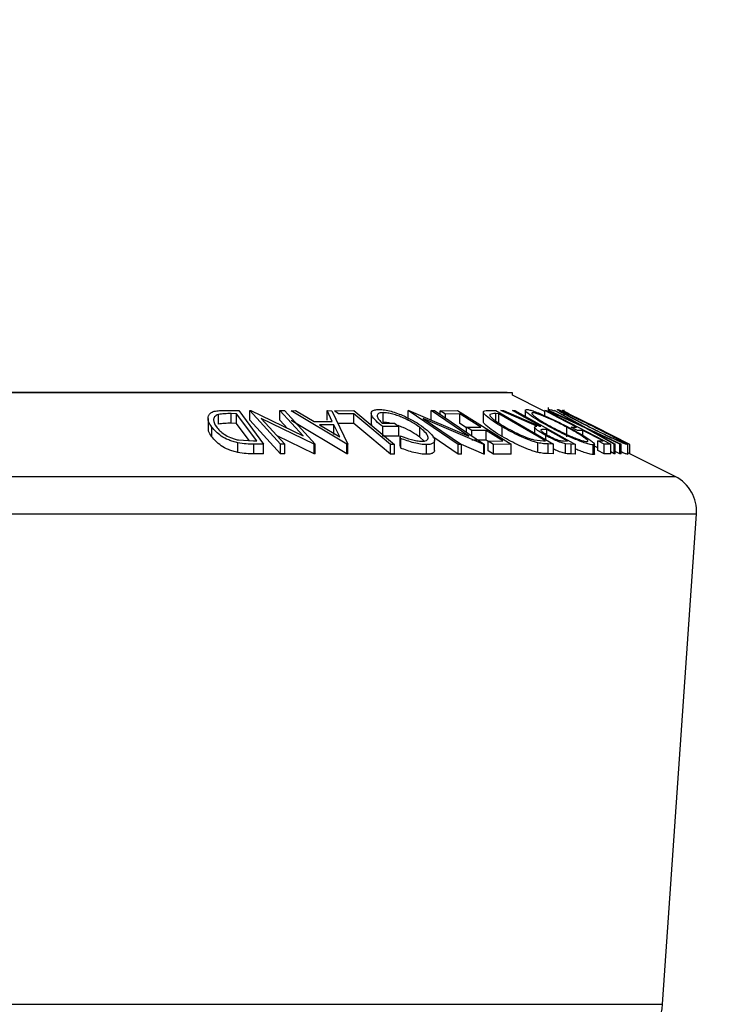
# Model space of a CAD drawing. Extents: x 5 to 292, y 5 to 205.
# Drawn here: x 64 to 65, y 173 to 175 of the extents above; entities that cross this region are included whole.
import ezdxf

# ---------------------------------------------------------------- set-up
doc = ezdxf.new("R2010")
doc.units = 0
doc.layers.get('0').update_dxf_attribs({"linetype": 'CONTINUOUS'})
doc.styles.add('SLDTEXTSTYLE0', font='TXT', dxfattribs={"width": 0.75})
doc.dimstyles.new('SLDDIMSTYLE2', dxfattribs={"dimtxt": 3.5, "dimasz": 3, "dimexe": 0, "dimexo": 0.0625, "dimgap": 0.875, "dimtad": 1, "dimlfac": 25, "dimrnd": 1e-09, "dimzin": 12, "dimtxsty": 'SLDTEXTSTYLE0', "dimsah": 1, "dimcen": 0.09, "dimazin": 3, "dimtfac": 1, "dimtofl": 0, "dimtmove": 0, "dimatfit": 3, "dimtolj": 1, "dimtzin": 12})

# ---------------------------------------------------------------- blocks, each defined once
blk = doc.blocks.new('_D_1')
at = {"color": 7, "linetype": 'CONTINUOUS'}
for p, q in [((35.8938, 172.6265), (35.8938, 183.5498)), ((85.6138, 172.6265), (85.6138, 183.5498)), ((35.8938, 182.5498), (85.6138, 182.5498))]:
    blk.add_line(p, q, dxfattribs=at)
for points in [[(35.8938, 182.5498), (38.8938, 182.0998), (38.8938, 182.9998)], [(85.6138, 182.5498), (82.6138, 182.9998), (82.6138, 182.0998)]]:
    blk.add_solid(points, dxfattribs=at)
at = {"color": 7, "linetype": 'CONTINUOUS', "insert": (55.5815, 187.0616), "char_height": 3.5, "attachment_point": 1, "style": 'SLDTEXTSTYLE0'}
blk.add_mtext('1243', dxfattribs=at)

msp = doc.modelspace()

# ---------------------------------------------------------------- linework, layer by layer
at = {"color": 7, "linetype": 'CONTINUOUS'}
for p, q in [((64.76975, 174.12364), (62.73775, 174.12364)), ((64.75775, 174.12406), (62.74975, 174.12406)), ((64.76975, 174.11854), (64.76975, 174.12364)), ((64.83642, 174.0852), (64.76975, 174.11854)), ((64.17343, 174.08715), (64.20397, 174.0868)), ((64.20397, 174.0868), (64.25541, 174.01713)), ((64.22673, 174.08681), (64.22879, 174.08685)), ((64.29011, 174.01716), (64.22673, 174.08681)), ((64.22673, 174.06681), (64.22673, 174.08681)), ((64.22879, 174.08685), (64.33712, 174.03431)), ((64.33712, 174.03431), (64.28921, 174.08697)), ((64.28921, 174.08697), (64.2987, 174.0868)), ((64.28921, 174.06697), (64.28921, 174.08697)), ((64.2987, 174.0868), (64.36208, 174.01715)), ((64.3122, 174.08662), (64.32156, 174.08685)), ((64.42764, 174.01754), (64.3122, 174.08662)), ((64.32156, 174.08685), (64.35985, 174.06416)), ((64.39747, 174.06416), (64.38656, 174.08684)), ((64.38656, 174.08684), (64.39629, 174.08661)), ((64.38656, 174.06684), (64.38656, 174.08684)), ((64.39629, 174.08661), (64.42976, 174.01753)), ((64.4023, 174.08661), (64.44227, 174.08669)), ((64.4104, 174.07987), (64.4023, 174.08661)), ((64.44227, 174.08669), (64.52602, 174.01689)), ((64.5542, 174.08677), (64.55574, 174.08681)), ((64.65775, 174.01686), (64.5542, 174.08677)), ((64.5542, 174.06677), (64.5542, 174.08677)), ((64.55574, 174.08681), (64.67972, 174.0341)), ((64.67972, 174.0341), (64.60145, 174.08696)), ((64.60145, 174.08696), (64.60861, 174.08679)), ((64.60145, 174.06696), (64.60145, 174.08696)), ((64.60861, 174.08679), (64.71217, 174.01688)), ((64.62052, 174.0866), (64.65647, 174.08672)), ((64.63141, 174.07974), (64.62052, 174.0866)), ((64.62052, 174.07875), (64.62052, 174.0866)), ((64.65647, 174.08672), (64.76689, 174.01709)), ((64.70958, 174.08387), (64.70958, 174.06386)), ((64.71856, 174.08718), (64.73539, 174.08681)), ((64.73539, 174.08681), (64.85439, 174.01754)), ((64.74558, 174.0867), (64.75116, 174.08686)), ((64.82023, 174.0545), (64.74558, 174.0867)), ((64.75116, 174.08686), (64.82578, 174.05445)), ((64.7699, 174.08688), (64.7744, 174.08676)), ((64.7744, 174.08676), (64.9001, 174.01694)), ((64.79623, 174.08746), (64.79623, 174.07464)), ((64.83642, 174.08677), (64.83911, 174.0867)), ((64.83642, 174.07635), (64.83642, 174.08677)), ((64.83911, 174.0867), (64.97288, 174.01735)), ((64.84348, 174.08664), (64.84585, 174.08682)), ((64.92, 174.05122), (64.84348, 174.08664)), ((64.84356, 174.09318), (64.84356, 174.08665)), ((64.84481, 174.08906), (64.84374, 174.08835)), ((64.84481, 174.08674), (64.84481, 174.08906)), ((64.84585, 174.08682), (64.90816, 174.05787)), ((64.90816, 174.05787), (64.85637, 174.08681)), ((64.85637, 174.08681), (64.85874, 174.08663)), ((64.85874, 174.08663), (64.92239, 174.05122)), ((64.8736, 174.08659), (64.87269, 174.08668)), ((64.88694, 174.07994), (64.87313, 174.08685)), ((64.88706, 174.07987), (64.8736, 174.08659)), ((64.87567, 174.08872), (64.87567, 174.08558)), ((64.87606, 174.08872), (64.87606, 174.077)), ((64.14081, 174.07064), (64.14081, 174.05064)), ((64.16225, 174.05876), (64.16225, 174.07876)), ((64.19964, 174.08037), (64.18855, 174.0805)), ((64.18855, 174.0605), (64.18855, 174.0805)), ((64.24121, 174.02405), (64.19964, 174.08037)), ((64.19964, 174.06037), (64.19964, 174.08037)), ((64.29011, 173.99716), (64.22673, 174.06681)), ((64.25062, 174.07063), (64.29914, 174.01731)), ((64.36009, 174.01719), (64.25062, 174.07063)), ((64.30455, 174.05011), (64.28921, 174.06697)), ((64.42764, 173.99754), (64.3122, 174.06662)), ((64.35985, 174.06416), (64.39747, 174.06416)), ((64.44206, 174.08002), (64.4104, 174.07987)), ((64.44206, 174.06002), (64.44206, 174.08002)), ((64.47803, 174.08132), (64.47803, 174.0613)), ((64.50247, 174.06259), (64.50247, 174.08259)), ((64.5853, 174.07054), (64.66458, 174.01701)), ((64.71065, 174.01692), (64.5853, 174.07054)), ((64.66104, 174.07994), (64.63141, 174.07974)), ((64.63141, 174.0714), (64.63141, 174.07974)), ((64.66104, 174.05994), (64.66104, 174.07994)), ((64.74155, 174.08042), (64.73545, 174.08056)), ((64.73545, 174.06056), (64.73545, 174.08056)), ((64.83774, 174.02442), (64.74155, 174.08042)), ((64.74155, 174.06042), (64.74155, 174.08042)), ((64.88691, 174.0799), (64.88706, 174.07987)), ((64.1482, 174.03273), (64.1482, 174.05273)), ((64.19964, 174.06037), (64.18855, 174.0605)), ((64.22597, 174.0247), (64.19964, 174.06037)), ((64.40077, 174.05748), (64.37092, 174.05748)), ((64.37092, 174.05748), (64.41285, 174.03231)), ((64.41285, 174.03231), (64.40077, 174.05748)), ((64.40077, 174.03748), (64.40077, 174.05748)), ((64.44206, 174.06002), (64.4104, 174.05987)), ((64.50137, 174.06054), (64.52602, 174.06091)), ((64.53493, 174.05423), (64.50161, 174.05362)), ((64.50161, 174.03362), (64.50161, 174.05362)), ((64.52602, 174.06091), (64.53493, 174.05423)), ((64.53493, 174.03423), (64.53493, 174.05423)), ((64.57801, 174.03222), (64.57801, 174.05222)), ((64.67472, 174.05131), (64.66104, 174.05994)), ((64.67472, 174.05243), (64.70436, 174.05262)), ((64.68553, 174.04561), (64.67472, 174.05243)), ((64.67472, 174.04216), (64.67472, 174.05243)), ((64.71517, 174.0458), (64.68553, 174.04561)), ((64.68553, 174.03509), (64.68553, 174.04561)), ((64.74968, 174.02404), (64.71517, 174.0458)), ((64.71517, 174.0258), (64.71517, 174.0458)), ((64.74884, 174.03298), (64.74884, 174.05298)), ((64.81562, 174.05233), (64.81562, 174.04011)), ((64.82578, 174.05445), (64.82834, 174.05441)), ((64.84056, 174.04762), (64.83264, 174.0478)), ((64.84056, 174.03717), (64.84056, 174.04762)), ((64.88228, 174.03237), (64.88228, 174.05237)), ((64.89102, 174.05263), (64.90198, 174.05278)), ((64.90423, 174.04578), (64.89102, 174.05263)), ((64.91519, 174.04593), (64.90423, 174.04578)), ((64.95701, 174.02425), (64.91519, 174.04593)), ((64.91519, 174.0355), (64.91519, 174.04593)), ((64.97988, 174.01735), (64.92, 174.05122)), ((64.92239, 174.05122), (64.99431, 174.01734)), ((64.99194, 174.01749), (64.93405, 174.04467)), ((64.93405, 174.04467), (64.98221, 174.0175)), ((64.20327, 174.02622), (64.23442, 174.02413)), ((64.23442, 174.02413), (64.24121, 174.02405)), ((64.36009, 173.99719), (64.28337, 174.03464)), ((64.53493, 174.03423), (64.50161, 174.03362)), ((64.53875, 174.02933), (64.53795, 174.03455)), ((64.53795, 174.01455), (64.53795, 174.03455)), ((64.53875, 174.00933), (64.53875, 174.02933)), ((64.58739, 174.02392), (64.57801, 174.03222)), ((64.65775, 173.99686), (64.60523, 174.03232)), ((64.6085, 174.00493), (64.6085, 174.02493)), ((64.71517, 174.0258), (64.68553, 174.02561)), ((64.71978, 174.02289), (64.71517, 174.0258)), ((64.71978, 174.02384), (64.74968, 174.02404)), ((64.73067, 174.01698), (64.71978, 174.02384)), ((64.71978, 174.00384), (64.71978, 174.02384)), ((64.81425, 174.02659), (64.83401, 174.0245)), ((64.83401, 174.0245), (64.83774, 174.02442)), ((64.83849, 174.0268), (64.83849, 174.03546)), ((64.87536, 174.02397), (64.88328, 174.02389)), ((64.94605, 174.02411), (64.95701, 174.02425)), ((64.95923, 174.01728), (64.94605, 174.02411)), ((64.94605, 174.00411), (64.94605, 174.02411)), ((64.20239, 173.99994), (64.20239, 174.01994)), ((64.25541, 174.01713), (64.23552, 174.01739)), ((64.23552, 173.99739), (64.23552, 174.01739)), ((64.25541, 173.99713), (64.25541, 174.01713)), ((64.29914, 174.01731), (64.29011, 174.01716)), ((64.29011, 173.99716), (64.29011, 174.01716)), ((64.29914, 173.99731), (64.29914, 174.01731)), ((64.36208, 174.01715), (64.36009, 174.01719)), ((64.36009, 173.99719), (64.36009, 174.01719)), ((64.36208, 173.99715), (64.36208, 174.01715)), ((64.42764, 173.99754), (64.42764, 174.01754)), ((64.42976, 174.01753), (64.42764, 174.01754)), ((64.42976, 173.99753), (64.42976, 174.01753)), ((64.51772, 173.99695), (64.51772, 174.01695)), ((64.52602, 174.01689), (64.51772, 174.01695)), ((64.52602, 173.99689), (64.52602, 174.01689)), ((64.53875, 174.00933), (64.53795, 174.01455)), ((64.59194, 173.99644), (64.59194, 174.01644)), ((64.66458, 174.01701), (64.65775, 174.01686)), ((64.65775, 173.99686), (64.65775, 174.01686)), ((64.66458, 173.99701), (64.66458, 174.01701)), ((64.71065, 173.99692), (64.66458, 174.01663)), ((64.71217, 174.01688), (64.71065, 174.01692)), ((64.71065, 173.99692), (64.71065, 174.01692)), ((64.71217, 173.99688), (64.71217, 174.01688)), ((64.73067, 173.99698), (64.71978, 174.00384)), ((64.76689, 174.01709), (64.73067, 174.01698)), ((64.73067, 173.99698), (64.73067, 174.01698)), ((64.76689, 173.99709), (64.76689, 174.01709)), ((64.82192, 174.00033), (64.82192, 174.02033)), ((64.85439, 174.01754), (64.84342, 174.0178)), ((64.84342, 173.9978), (64.84342, 174.0178)), ((64.85439, 173.99754), (64.85439, 174.01754)), ((64.89114, 174.0171), (64.87922, 174.01807)), ((64.87922, 173.99807), (64.87922, 174.01807)), ((64.9001, 174.01694), (64.89114, 174.0171)), ((64.89114, 173.9971), (64.89114, 174.0171)), ((64.9001, 173.99694), (64.9001, 174.01694)), ((64.93673, 173.99577), (64.93673, 174.01577)), ((64.93919, 173.99718), (64.93919, 174.01717)), ((64.94605, 174.00993), (64.93919, 174.01349)), ((64.95923, 173.99728), (64.94605, 174.00411)), ((64.97288, 174.01735), (64.95923, 174.01728)), ((64.95923, 173.99728), (64.95923, 174.01728)), ((64.97288, 173.99735), (64.97288, 174.01735)), ((64.98221, 174.0175), (64.97988, 174.01735)), ((64.97988, 173.99735), (64.97988, 174.01735)), ((64.98221, 173.9975), (64.98221, 174.0175)), ((64.99431, 174.01734), (64.99194, 174.01749)), ((64.99194, 173.99749), (64.99194, 174.01749)), ((64.99431, 173.99734), (64.99431, 174.01734)), ((65.00803, 173.99613), (65.00803, 174.01613)), ((65.00817, 173.99643), (65.00817, 174.01643)), ((65.01233, 173.99725), (65.01233, 174.01702)), ((64.25541, 173.99713), (64.23552, 173.99739)), ((64.29914, 173.99731), (64.29011, 173.99716)), ((64.36208, 173.99715), (64.36009, 173.99719)), ((64.42976, 173.99753), (64.42764, 173.99754)), ((64.52602, 173.99689), (64.51772, 173.99695)), ((64.66458, 173.99701), (64.65775, 173.99686)), ((64.71217, 173.99688), (64.71065, 173.99692)), ((64.76689, 173.99709), (64.73067, 173.99698)), ((64.85439, 173.99754), (64.84342, 173.9978)), ((64.9001, 173.99694), (64.89114, 173.9971)), ((64.97288, 173.99735), (64.95923, 173.99728)), ((64.97988, 173.99735), (64.97288, 174.00131)), ((64.98221, 173.9975), (64.97988, 173.99735)), ((64.99194, 173.99749), (64.98221, 174.00206)), ((64.99431, 173.99734), (64.99194, 173.99749)), ((65.10605, 173.95039), (65.00817, 173.99933)), ((62.40145, 173.95039), (65.10605, 173.95039)), ((62.35742, 173.87333), (65.15008, 173.87333)), ((65.08017, 172.85966), (65.15008, 173.87333)), ((62.42733, 172.85966), (65.08017, 172.85966))]:
    msp.add_line(p, q, dxfattribs=at)
at = {"color": 7, "linetype": 'CONTINUOUS', "flags": 128}
for points in [[(64.82834, 174.05441), (64.79561, 174.07259), (64.7699, 174.08688)], [(64.90198, 174.05278), (64.86527, 174.07181), (64.83642, 174.08677)], [(64.51772, 174.01695), (64.47535, 174.05227), (64.44206, 174.08002)], [(64.70436, 174.05262), (64.6801, 174.06792), (64.66104, 174.07994)], [(65.01233, 174.01702), (64.94178, 174.0523), (64.88706, 174.07966)], [(64.51772, 173.99695), (64.47535, 174.03227), (64.44206, 174.06002)], [(64.88328, 174.02389), (64.85936, 174.03718), (64.84056, 174.04762)]]:
    msp.add_lwpolyline(points, dxfattribs=at)
at = {"color": 7, "linetype": 'CONTINUOUS'}
for centre, radius, start, end in [((64.75775, 174.12006), 0.004, 63.43495, 90), ((65.07027, 173.87883), 0.08, 356.05481, 63.43495), ((64.98041, 172.86654), 0.1, 270, 356.05481)]:
    msp.add_arc(centre, radius, start, end, dxfattribs=at)
for points, knots in [([(64.1482, 174.05273), (64.14571, 174.05668), (64.14073, 174.06454), (64.14031, 174.07413), (64.14418, 174.08091), (64.15073, 174.08496), (64.16128, 174.0869), (64.16936, 174.08707), (64.17343, 174.08715)], [0, 0, 0, 0, 0.2500469, 0.4985592, 0.6245441, 0.7488971, 0.8735215, 1, 1, 1, 1]), ([(64.50161, 174.05362), (64.49669, 174.05754), (64.48691, 174.06535), (64.47933, 174.07493), (64.47754, 174.08168), (64.47915, 174.08593), (64.48483, 174.08859), (64.49086, 174.08898), (64.49389, 174.08918)], [0, 0, 0, 0, 0.2507762, 0.4991971, 0.6245174, 0.7495512, 0.8743325, 1, 1, 1, 1]), ([(64.49389, 174.08918), (64.49767, 174.08902), (64.50521, 174.08869), (64.51876, 174.08568), (64.53242, 174.08121), (64.54097, 174.07754), (64.54525, 174.07569)], [0, 0, 0, 0, 0.2503771, 0.4999842, 0.7494278, 1, 1, 1, 1]), ([(64.74884, 174.05298), (64.74232, 174.05691), (64.72933, 174.06475), (64.71679, 174.0743), (64.71037, 174.08102), (64.70887, 174.08503), (64.71229, 174.08692), (64.71646, 174.08709), (64.71856, 174.08718)], [0, 0, 0, 0, 0.2504411, 0.4992408, 0.625495, 0.7497903, 0.8738949, 1, 1, 1, 1]), ([(64.84886, 174.05181), (64.84146, 174.05587), (64.82673, 174.06394), (64.80849, 174.07558), (64.79758, 174.08414), (64.79546, 174.0884), (64.79771, 174.0889), (64.79883, 174.08915)], [0, 0, 0, 0, 0.2505189, 0.4989719, 0.7490692, 0.8742662, 1, 1, 1, 1]), ([(64.79883, 174.08915), (64.80083, 174.08891), (64.80482, 174.08844), (64.81464, 174.08533), (64.82609, 174.08085), (64.8421, 174.07397), (64.86278, 174.06425), (64.87823, 174.0562), (64.88599, 174.05215)], [0, 0, 0, 0, 0.125312, 0.2499848, 0.375356, 0.5008378, 0.7492752, 1, 1, 1, 1]), ([(64.85637, 174.08556), (64.85402, 174.08645), (64.84859, 174.08853), (64.84618, 174.08887), (64.84481, 174.08906)], [0, 0, 0, 0, 0.43255, 1, 1, 1, 1]), ([(64.92982, 174.05198), (64.92183, 174.05603), (64.90593, 174.0641), (64.88418, 174.07571), (64.86913, 174.08421), (64.86272, 174.08841), (64.86269, 174.0889), (64.86267, 174.08915)], [0, 0, 0, 0, 0.250668, 0.49917638, 0.74928774, 0.87433514, 1, 1, 1, 1]), ([(64.86267, 174.08915), (64.86359, 174.08891), (64.8654, 174.08845), (64.87249, 174.08539), (64.88207, 174.08094), (64.89636, 174.0741), (64.91615, 174.06439), (64.93223, 174.05635), (64.94031, 174.05231)], [0, 0, 0, 0, 0.1252383, 0.2498599, 0.3751925, 0.5007777, 0.7493948, 1, 1, 1, 1]), ([(64.16225, 174.07876), (64.16057, 174.0781), (64.1572, 174.07677), (64.15306, 174.07305), (64.15028, 174.06531), (64.15482, 174.05793), (64.15785, 174.05301)], [0, 0, 0, 0, 0.1260043, 0.2517316, 0.5015573, 1, 1, 1, 1]), ([(64.18855, 174.0805), (64.18384, 174.08054), (64.17446, 174.08061), (64.16631, 174.07938), (64.16225, 174.07876)], [0, 0, 0, 0, 0.5019715, 1, 1, 1, 1]), ([(64.50247, 174.08259), (64.50043, 174.08249), (64.49637, 174.08229), (64.49236, 174.0807), (64.49039, 174.07825), (64.49005, 174.07423), (64.49308, 174.06824), (64.4986, 174.06311), (64.50137, 174.06054)], [0, 0, 0, 0, 0.1253285, 0.2501708, 0.3752249, 0.5004986, 0.7496901, 1, 1, 1, 1]), ([(64.57801, 174.05222), (64.57306, 174.05561), (64.5632, 174.06236), (64.54738, 174.07049), (64.53342, 174.07609), (64.52254, 174.0795), (64.51171, 174.08198), (64.50555, 174.08238), (64.50247, 174.08259)], [0, 0, 0, 0, 0.2504976, 0.4989144, 0.6247168, 0.7505791, 0.8751799, 1, 1, 1, 1]), ([(64.54525, 174.07569), (64.55304, 174.07193), (64.56863, 174.06441), (64.58014, 174.05623), (64.5859, 174.05214)], [0, 0, 0, 0, 0.4996777, 1, 1, 1, 1]), ([(64.74884, 174.03298), (64.74233, 174.0369), (64.72931, 174.04475), (64.71701, 174.0542), (64.71043, 174.06077), (64.7101, 174.06292), (64.70995, 174.06386)], [0, 0, 0, 0, 0.3447681, 0.6900463, 0.8636734, 1, 1, 1, 1]), ([(64.72333, 174.07882), (64.7232, 174.07819), (64.72293, 174.07692), (64.7253, 174.07326), (64.73394, 174.06549), (64.746, 174.05814), (64.75404, 174.05325)], [0, 0, 0, 0, 0.12530085, 0.25044872, 0.50043654, 1, 1, 1, 1]), ([(64.73545, 174.08056), (64.73285, 174.0806), (64.72767, 174.08067), (64.72478, 174.07944), (64.72333, 174.07882)], [0, 0, 0, 0, 0.5017157, 1, 1, 1, 1]), ([(64.81166, 174.08237), (64.81081, 174.08213), (64.80911, 174.08166), (64.81068, 174.07896), (64.81439, 174.07543), (64.82195, 174.06981), (64.83463, 174.06184), (64.84658, 174.0553), (64.85253, 174.05204)], [0, 0, 0, 0, 0.126073, 0.2517211, 0.3765314, 0.502073, 0.7515414, 1, 1, 1, 1]), ([(64.88228, 174.05237), (64.87602, 174.05563), (64.86355, 174.06214), (64.84365, 174.07149), (64.82729, 174.07832), (64.81658, 174.08175), (64.8133, 174.08216), (64.81166, 174.08237)], [0, 0, 0, 0, 0.2507118, 0.499895, 0.7496662, 0.874756, 1, 1, 1, 1]), ([(64.9392, 174.05254), (64.93269, 174.0558), (64.91971, 174.06229), (64.90063, 174.07162), (64.88633, 174.07838), (64.87842, 174.0818), (64.87693, 174.08219), (64.87618, 174.08238)], [0, 0, 0, 0, 0.2506833, 0.499891, 0.7496718, 0.8747482, 1, 1, 1, 1]), ([(64.87618, 174.08238), (64.87622, 174.08216), (64.8763, 174.08173), (64.88049, 174.07906), (64.88649, 174.07555), (64.89658, 174.06995), (64.91162, 174.06199), (64.9245, 174.05546), (64.93092, 174.0522)], [0, 0, 0, 0, 0.1260552, 0.2516898, 0.3763997, 0.5019505, 0.7514393, 1, 1, 1, 1]), ([(64.1482, 174.03273), (64.14543, 174.03673), (64.14116, 174.04288), (64.1416, 174.04863), (64.14175, 174.05064)], [0, 0, 0, 0, 0.6504969, 1, 1, 1, 1]), ([(64.20239, 174.01994), (64.19901, 174.02079), (64.19227, 174.0225), (64.18006, 174.02716), (64.16195, 174.03692), (64.1537, 174.04641), (64.1482, 174.05273)], [0, 0, 0, 0, 0.1251184, 0.2498973, 0.5002762, 1, 1, 1, 1]), ([(64.15785, 174.05301), (64.16238, 174.04778), (64.16918, 174.03993), (64.18446, 174.03192), (64.19478, 174.02817), (64.20044, 174.02687), (64.20327, 174.02622)], [0, 0, 0, 0, 0.4989354, 0.7489191, 0.8746962, 1, 1, 1, 1]), ([(64.18855, 174.0605), (64.18384, 174.06054), (64.17446, 174.06061), (64.16631, 174.05938), (64.16225, 174.05876)], [0, 0, 0, 0, 0.5019715, 1, 1, 1, 1]), ([(64.48062, 174.05472), (64.48012, 174.05534), (64.47812, 174.05776), (64.47814, 174.05978), (64.47816, 174.0613)], [0, 0, 0, 0, 0.2525375, 1, 1, 1, 1]), ([(64.5161, 174.06076), (64.51471, 174.06109), (64.50975, 174.06226), (64.50552, 174.06245), (64.50247, 174.06259)], [0, 0, 0, 0, 0.2805707, 1, 1, 1, 1]), ([(64.57801, 174.03222), (64.57307, 174.03559), (64.56321, 174.04233), (64.54745, 174.05055), (64.53692, 174.05459), (64.5334, 174.05594)], [0, 0, 0, 0, 0.3998358, 0.7990832, 1, 1, 1, 1]), ([(64.58256, 174.0233), (64.58502, 174.02349), (64.58993, 174.02389), (64.59402, 174.02626), (64.59586, 174.02948), (64.59526, 174.03471), (64.58988, 174.04242), (64.58198, 174.04895), (64.57801, 174.05222)], [0, 0, 0, 0, 0.1241999, 0.2486437, 0.3749622, 0.5011872, 0.749476, 1, 1, 1, 1]), ([(64.5859, 174.05214), (64.59091, 174.04807), (64.60088, 174.03997), (64.60769, 174.03043), (64.60893, 174.02385), (64.60696, 174.01976), (64.60141, 174.01702), (64.5951, 174.01663), (64.59194, 174.01644)], [0, 0, 0, 0, 0.2501337, 0.4982399, 0.6236679, 0.7491643, 0.8743389, 1, 1, 1, 1]), ([(64.82192, 174.02033), (64.81893, 174.02118), (64.81296, 174.02288), (64.80003, 174.02752), (64.77711, 174.03723), (64.76014, 174.04669), (64.74884, 174.05298)], [0, 0, 0, 0, 0.1251749, 0.2498276, 0.5006843, 1, 1, 1, 1]), ([(64.75404, 174.05325), (64.76338, 174.04804), (64.77738, 174.04023), (64.79637, 174.03226), (64.80701, 174.02852), (64.81184, 174.02723), (64.81425, 174.02659)], [0, 0, 0, 0, 0.4989195, 0.7489212, 0.8747019, 1, 1, 1, 1]), ([(64.83849, 174.03546), (64.83442, 174.03781), (64.82632, 174.04247), (64.81842, 174.04811), (64.81554, 174.05155), (64.81549, 174.0539), (64.81833, 174.05426), (64.82023, 174.0545)], [0, 0, 0, 0, 0.25112583, 0.49901624, 0.62280591, 0.74682942, 1, 1, 1, 1]), ([(64.83264, 174.0478), (64.83115, 174.04775), (64.82892, 174.04767), (64.82805, 174.04646), (64.82933, 174.04478), (64.83183, 174.04269), (64.83617, 174.03964), (64.84042, 174.03719), (64.84321, 174.03558)], [0, 0, 0, 0, 0.2507209, 0.3759679, 0.5009647, 0.6201516, 0.7501351, 1, 1, 1, 1]), ([(64.93673, 174.01577), (64.93474, 174.01598), (64.93077, 174.0164), (64.921, 174.01924), (64.90942, 174.02351), (64.89319, 174.03015), (64.87223, 174.03969), (64.85667, 174.04776), (64.84886, 174.05181)], [0, 0, 0, 0, 0.125267, 0.2496637, 0.3748971, 0.5006121, 0.7491835, 1, 1, 1, 1]), ([(64.85253, 174.05204), (64.8588, 174.04879), (64.87131, 174.04231), (64.88813, 174.03456), (64.9012, 174.0292), (64.9104, 174.02584), (64.91864, 174.02328), (64.92203, 174.02283), (64.92373, 174.02261)], [0, 0, 0, 0, 0.2499794, 0.4991031, 0.6244437, 0.7495785, 0.8750422, 1, 1, 1, 1]), ([(64.92373, 174.02261), (64.92459, 174.02283), (64.92632, 174.02326), (64.92446, 174.02594), (64.92051, 174.0294), (64.91286, 174.03485), (64.90021, 174.04261), (64.88825, 174.04912), (64.88228, 174.05237)], [0, 0, 0, 0, 0.1256544, 0.2511074, 0.3761616, 0.5016282, 0.7512145, 1, 1, 1, 1]), ([(64.88599, 174.05215), (64.89336, 174.04814), (64.90804, 174.04015), (64.92352, 174.03066), (64.93307, 174.02395), (64.93808, 174.01964), (64.94006, 174.01649), (64.93784, 174.01601), (64.93673, 174.01577)], [0, 0, 0, 0, 0.2495868, 0.4977541, 0.6233309, 0.748597, 0.8740054, 1, 1, 1, 1]), ([(65.00803, 174.01613), (65.00714, 174.01634), (65.00536, 174.01676), (64.99832, 174.01956), (64.98867, 174.0238), (64.97421, 174.03038), (64.95412, 174.0399), (64.93794, 174.04794), (64.92982, 174.05198)], [0, 0, 0, 0, 0.12551907, 0.25001365, 0.37527031, 0.50104291, 0.74951173, 1, 1, 1, 1]), ([(64.93092, 174.0522), (64.93744, 174.04896), (64.95045, 174.04249), (64.96665, 174.03476), (64.97829, 174.02945), (64.9859, 174.0261), (64.99206, 174.02356), (64.99367, 174.02314), (64.99447, 174.02292)], [0, 0, 0, 0, 0.2499374, 0.4990521, 0.6244155, 0.7495362, 0.8750238, 1, 1, 1, 1]), ([(64.99447, 174.02292), (64.99437, 174.02316), (64.99418, 174.02362), (64.98979, 174.02625), (64.98364, 174.02966), (64.9735, 174.03506), (64.95846, 174.04282), (64.94561, 174.04931), (64.9392, 174.05254)], [0, 0, 0, 0, 0.1260104, 0.2515906, 0.3761413, 0.5016526, 0.7512356, 1, 1, 1, 1]), ([(64.94031, 174.05231), (64.94824, 174.04831), (64.96407, 174.04034), (64.98248, 174.03086), (64.99506, 174.0242), (65.00279, 174.01994), (65.00791, 174.01686), (65.00799, 174.01638), (65.00803, 174.01613)], [0, 0, 0, 0, 0.2497496, 0.4979008, 0.623505, 0.7488726, 0.8742027, 1, 1, 1, 1]), ([(64.20239, 173.99994), (64.19898, 174.0008), (64.19219, 174.00252), (64.17996, 174.0072), (64.16191, 174.01696), (64.15368, 174.02643), (64.1482, 174.03273)], [0, 0, 0, 0, 0.1263478, 0.2518408, 0.501587, 1, 1, 1, 1]), ([(64.53795, 174.03455), (64.54553, 174.03176), (64.55692, 174.02757), (64.5725, 174.02407), (64.57921, 174.02355), (64.58256, 174.0233)], [0, 0, 0, 0, 0.4986126, 0.7498363, 1, 1, 1, 1]), ([(64.59194, 174.01644), (64.58804, 174.01663), (64.58026, 174.017), (64.56159, 174.02098), (64.54788, 174.02599), (64.53875, 174.02933)], [0, 0, 0, 0, 0.2502999, 0.5003609, 1, 1, 1, 1]), ([(64.82192, 174.00033), (64.8189, 174.00119), (64.81288, 174.0029), (64.79992, 174.00756), (64.77704, 174.01727), (64.76012, 174.0267), (64.74884, 174.03298)], [0, 0, 0, 0, 0.1263093, 0.2517819, 0.501536, 1, 1, 1, 1]), ([(64.87922, 174.01807), (64.8778, 174.01841), (64.87495, 174.01909), (64.86811, 174.02138), (64.85896, 174.02511), (64.84823, 174.03018), (64.84174, 174.0337), (64.83849, 174.03546)], [0, 0, 0, 0, 0.125061, 0.2499719, 0.4997352, 0.7495212, 1, 1, 1, 1]), ([(64.84321, 174.03558), (64.84614, 174.03401), (64.85054, 174.03166), (64.85695, 174.02873), (64.86179, 174.02672), (64.86649, 174.02509), (64.87138, 174.02404), (64.87377, 174.024), (64.87536, 174.02397)], [0, 0, 0, 0, 0.2488064, 0.3738468, 0.499091, 0.6242087, 0.749169, 1, 1, 1, 1]), ([(64.23552, 174.01739), (64.23013, 174.01743), (64.21941, 174.01751), (64.20805, 174.01913), (64.20239, 174.01994)], [0, 0, 0, 0, 0.5022475, 1, 1, 1, 1]), ([(64.59194, 173.99644), (64.58804, 173.99663), (64.58026, 173.997), (64.56159, 174.00098), (64.54788, 174.00599), (64.53875, 174.00933)], [0, 0, 0, 0, 0.25029995, 0.50036086, 1, 1, 1, 1]), ([(64.60829, 174.00493), (64.60835, 174.00461), (64.60875, 174.00263), (64.6068, 173.99978), (64.60142, 173.997), (64.5951, 173.99663), (64.59194, 173.99644)], [0, 0, 0, 0, 0.06207536, 0.3750429, 0.68743937, 1, 1, 1, 1]), ([(64.84342, 174.0178), (64.84045, 174.01784), (64.83453, 174.01793), (64.82611, 174.01953), (64.82192, 174.02033)], [0, 0, 0, 0, 0.5020441, 1, 1, 1, 1]), ([(64.87922, 173.99807), (64.8778, 173.99841), (64.87495, 173.99909), (64.86812, 174.00139), (64.86096, 174.00423), (64.85592, 174.00665), (64.85439, 174.00739)], [0, 0, 0, 0, 0.2055036, 0.4107607, 0.8211787, 1, 1, 1, 1]), ([(64.93673, 173.99577), (64.93474, 173.99598), (64.93077, 173.9964), (64.92115, 173.9992), (64.91059, 174.00305), (64.90342, 174.00602), (64.9001, 174.00739)], [0, 0, 0, 0, 0.266576, 0.5322145, 0.7834048, 1, 1, 1, 1]), ([(64.23552, 173.99739), (64.23013, 173.99743), (64.21941, 173.99751), (64.20805, 173.99913), (64.20239, 173.99994)], [0, 0, 0, 0, 0.5022475, 1, 1, 1, 1]), ([(64.84342, 173.9978), (64.84045, 173.99784), (64.83453, 173.99793), (64.82611, 173.99953), (64.82192, 174.00033)], [0, 0, 0, 0, 0.50204411, 1, 1, 1, 1]), ([(64.89114, 173.9971), (64.88944, 173.99711), (64.88604, 173.99712), (64.88149, 173.99775), (64.87922, 173.99807)], [0, 0, 0, 0, 0.5011979, 1, 1, 1, 1]), ([(64.93901, 173.99718), (64.93907, 173.99708), (64.93971, 173.99598), (64.93815, 173.99587), (64.93673, 173.99577)], [0, 0, 0, 0, 0.0918369, 1, 1, 1, 1]), ([(65.00803, 173.99613), (65.00712, 173.99636), (65.0053, 173.9968), (64.99998, 173.99887), (64.99554, 174.00082), (64.99431, 174.00136)], [0, 0, 0, 0, 0.4206434, 0.839552, 1, 1, 1, 1])]:
    msp.add_open_spline(points, degree=3, knots=knots, dxfattribs=at)

# ---------------------------------------------------------------- dimensions: what is measured, and where the dimension line sits
dim = msp.add_linear_dim(base=(85.61375, 182.54983), p1=(35.89375, 172.12654), p2=(85.61375, 172.12654), dimstyle='SLDDIMSTYLE2', dxfattribs=at)
dim.commit()
dim.dimension.update_dxf_attribs({"geometry": '_D_1', "text_midpoint": (60.75375, 182.54983), "dimtype": 160})

doc.saveas('drawing.dxf')
